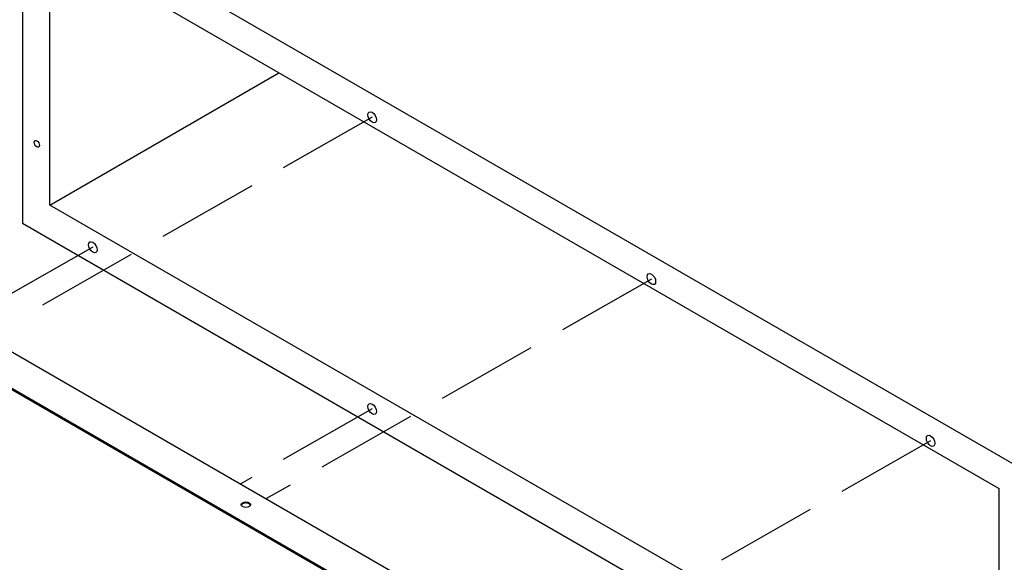
# Model space of a CAD drawing. Units: millimetres. Extents: x 922 to 42645, y -58 to 7941.
# Drawn here: x 22772 to 24093, y 2121 to 2849 of the extents above; entities that cross this region are included whole.
import ezdxf

# ---------------------------------------------------------------- set-up
doc = ezdxf.new("R2010")
doc.units = ezdxf.units.MM

msp = doc.modelspace()

# ---------------------------------------------------------------- linework, layer by layer
at = {"linetype": 'Continuous'}
for p, q in [((24122.9, 2242.5), (22775.7, 3020.3)), ((22812.3, 2955.7), (24084, 2221)), ((22812.3, 2600.5), (22812.3, 2955.7)), ((22812.3, 2600.5), (23119.7, 2778)), ((22192.7, 2681.3), (23520.6, 1914.7)), ((23520.6, 1914.7), (22201.3, 2676.3)), ((23521.7, 1915.3), (22202.5, 2677)), ((23574.5, 1933.6), (22317.2, 2659.5)), ((24085.5, 1865.4), (22812.3, 2600.5)), ((24122.9, 1798.1), (22775.7, 2575.9)), ((24084, 2221), (24084, 2221)), ((24084, 2221), (24085.5, 2220.1)), ((24085.5, 1865.4), (24085.5, 2220.1))]:
    msp.add_line(p, q, dxfattribs=at)
for p, q in [((22775.7, 3020.3), (22775.7, 2575.9)), ((23244.6, 2718.4), (23125.5, 2650.4)), ((23083.1, 2626.2), (22963.9, 2558.3)), ((22870, 2544), (22750.8, 2476.1)), ((22921.5, 2534.1), (22802.4, 2466.2)), ((23619.2, 2501.3), (23500.1, 2433.4)), ((23457.7, 2409.2), (23338.5, 2341.2)), ((23244.6, 2327), (23125.5, 2259)), ((23296.1, 2317.1), (23177, 2249.1)), ((23993.8, 2284.3), (23874.7, 2216.3)), ((23083.1, 2234.9), (23067.8, 2226.1)), ((23134.6, 2224.9), (23102, 2206.4)), ((23832.3, 2192.1), (23713.1, 2124.2))]:
    msp.add_line(p, q)
at = {"color": 7, "linetype": 'Continuous'}
msp.add_line((22193.5, 2682.1), (23521.7, 1915.3), dxfattribs=at)
at = {"linetype": 'Continuous'}
for centre, major_axis in [((23244.6, 2718.4), (4.08, -7.07)), ((22794.9, 2682.8), (2.52, -4.36)), ((22870, 2544), (4.08, -7.07)), ((23619.2, 2501.3), (4.08, -7.07)), ((23244.6, 2327), (4.08, -7.07)), ((23993.8, 2284.3), (4.08, -7.07)), ((23075.3, 2198.6), (-6.33, 0))]:
    msp.add_ellipse(centre, major_axis=major_axis, ratio=0.57735, dxfattribs=at)
msp.add_rational_spline([(23081.5, 2197.9), (23080.5, 2200.9), (23075.3, 2200.9), (23070, 2200.9), (23069, 2197.9)], [1, 0.768921052293, 1, 0.768921052292, 1], degree=2, knots=[0, 0, 0, 0.5, 0.5, 1, 1, 1], dxfattribs=at)

doc.saveas('drawing.dxf')
